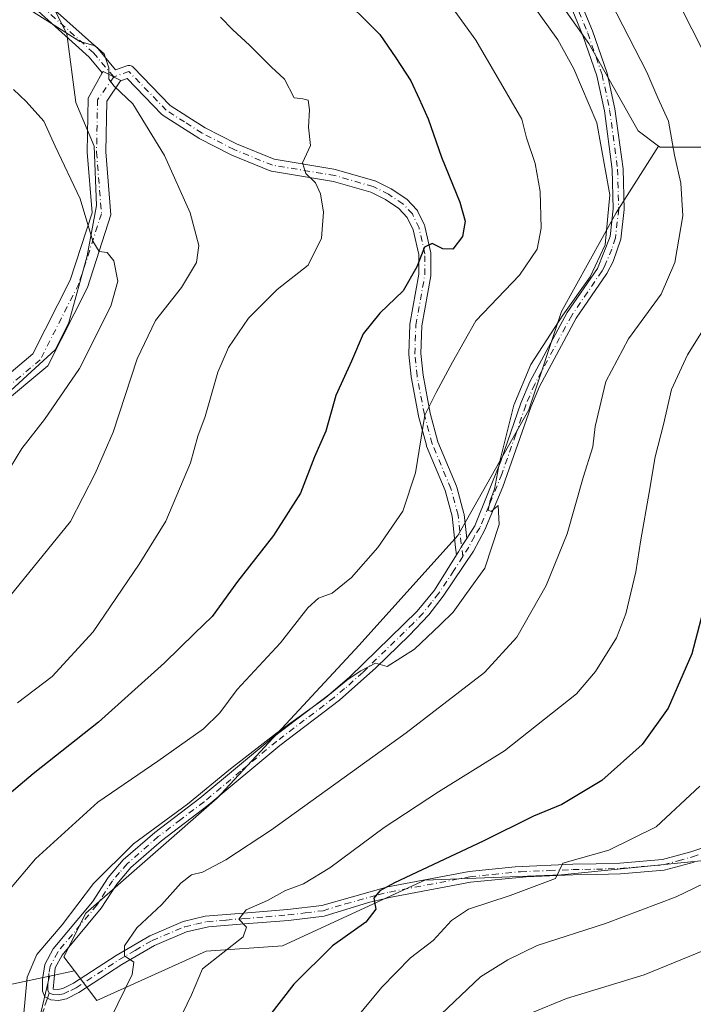
# Model space of a CAD drawing. Units: metres. Extents: x 589748 to 593197, y 4777605 to 4779964.
# Drawn here: x 592913 to 593057, y 4778888 to 4779099 of the extents above; entities that cross this region are included whole.
import ezdxf

# ---------------------------------------------------------------- set-up
doc = ezdxf.new("R2010")
doc.units = ezdxf.units.M
doc.header["$MEASUREMENT"] = 0
doc.linetypes.add('DGN Style 3', pattern=[2.307223458686699, 1.648016756204785, -0.6592067024819142])
doc.linetypes.add('DGN Style 4', pattern=[2.6384748266838614, 1.318413404963828, -0.6592067024819142, 0.001648016756204785, -0.6592067024819142])
for name, color, linetype, lineweight in [('Arbolado forestal CxS', 92, 'Continuous', 0), ('Camino Cxs', 7, 'Continuous', 0), ('Camino eje', 30, 'DGN Style 4', 13), ('Curva de nivel maestra', 30, 'Continuous', 30), ('Curva de nivel normal', 30, 'Continuous', 0), ('Senda', 7, 'DGN Style 3', 0), ('Senda no paivmentada conexión', 7, 'DGN Style 3', 0)]:
    doc.layers.add(name, color=color, linetype=linetype, lineweight=lineweight)

msp = doc.modelspace()

# ---------------------------------------------------------------- linework, layer by layer
at = {"layer": 'Arbolado forestal CxS', "color": 92, "linetype": 'Continuous', "lineweight": 0, "extrusion": (0.2933636591977753, 0.06222699183841576, 0.9539735661688081), "elevation": 471665.0067026113, "flags": 128}
msp.add_lwpolyline([(4551852.468615713, -1499189.628157189), (4551852.468615713, -1499183.90040381)], dxfattribs=at)
msp.add_lwpolyline([(4551852.468615713, -1499189.628157189), (4551852.468615713, -1499183.90040381)], dxfattribs=at)
at = {"layer": 'Arbolado forestal CxS', "color": 92, "linetype": 'Continuous', "lineweight": 0}
for points in [[(592903.5647999998, 4779168.409700001, 381.1352000000043), (592900.9822000006, 4779158.5097, 382.4033999999957), (592900.2755000005, 4779155.800899999, 382.6949000000022), (592903.2839000003, 4779137.9496, 381.7553000000044), (592904.7587000001, 4779125.659700001, 381.7023000000045), (592909.1831, 4779114.844500001, 382.0043000000005), (592915.0823999997, 4779106.978900001, 382.5915999999997), (592919.9983000001, 4779102.062899999, 383.6745999999985), (592922.9479, 4779096.163699999, 385.098800000007), (592924.9143000003, 4779081.4158, 387.5709999999963), (592928.8470000001, 4779072.075400001, 387.9510000000009), (592929.3387000002, 4779059.2939, 389.8859999999986), (592927.3722999999, 4779048.478700001, 391.1867000000057), (592923.4395000003, 4779034.222300001, 392.5580999999947), (592920.4899000004, 4779028.323200001, 393.043399999995), (592891.9771999996, 4779002.268400001, 397.0742999999929), (592873.2964000005, 4778992.928099999, 399.5553000000073), (592861.9896999998, 4778985.554099999, 400.5852000000014), (592844.4241000004, 4778975.9022, 403.4379999999946), (592839.0279000001, 4778966.1887, 402.6931000000041), (592822.6003000002, 4778936.8531, 404.5541999999987), (592817.4789000005, 4778920.4641, 406.347299999994)], [(592903.5647999998, 4779168.409700001, 381.1352000000043), (592900.9822000006, 4779158.5097, 382.4033999999957), (592900.2755000005, 4779155.800899999, 382.6949000000022), (592903.2839000003, 4779137.9496, 381.7553000000044), (592904.7587000001, 4779125.659700001, 381.7023000000045), (592909.1831, 4779114.844500001, 382.0043000000005), (592915.0823999997, 4779106.978900001, 382.5915999999997), (592919.9983000001, 4779102.062899999, 383.6745999999985), (592922.9479, 4779096.163699999, 385.098800000007), (592924.9143000003, 4779081.4158, 387.5709999999963), (592928.8470000001, 4779072.075400001, 387.9510000000009), (592929.3387000002, 4779059.2939, 389.8859999999986), (592927.3722999999, 4779048.478700001, 391.1867000000057), (592923.4395000003, 4779034.222300001, 392.5580999999947), (592920.4899000004, 4779028.323200001, 393.043399999995), (592891.9771999996, 4779002.268400001, 397.0742999999929), (592873.2964000005, 4778992.928099999, 399.5553000000073), (592861.9896999998, 4778985.554099999, 400.5852000000014), (592844.4241000004, 4778975.9022, 403.4379999999946), (592839.0279000001, 4778966.1887, 402.6931000000041), (592822.6003000002, 4778936.8531, 404.5541999999987), (592817.4789000005, 4778920.4641, 406.347299999994)], [(592903.5647999998, 4779168.409700001, 381.1352000000043), (592903.5647999998, 4779166.845100001, 381.0736999999936), (592909.4319000002, 4779156.284299999, 378.5065999999933), (592927.0329, 4779143.376700001, 369.5188999999955), (592946.9808999998, 4779142.203299999, 362.6826000000001), (592970.4489000002, 4779142.203500001, 358.8852999999945), (592998.6107000001, 4779133.989700001, 358.6261999999988), (593020.9055000005, 4779114.0417, 363.1876000000047), (593034.9863, 4779094.093499999, 363.4907999999996), (593045.5471000001, 4779075.318700001, 362.5617000000057), (593049.9225000005, 4779072.0371, 361.7998999999982)], [(593152.4051000001, 4779128.4189, 318.4869000000036), (593152.8103999998, 4779098.863600001, 326.7464999999939), (593141.7664000001, 4779095.267700001, 329.4495000000024), (593104.2172999998, 4779085.879899999, 340.0858000000007), (593064.3217000002, 4779071.7985, 356.2353000000003), (593050.2407999998, 4779071.7985, 361.7112000000052), (593049.9225000005, 4779072.0371, 361.7998999999982), (593045.5471000001, 4779075.318700001, 362.5617000000057), (593034.9863, 4779094.093499999, 363.4907999999996), (593020.9055000005, 4779114.0417, 363.1876000000047)], [(593020.9055000005, 4779114.0417, 363.1876000000047), (593034.9863, 4779094.093499999, 363.4907999999996), (593045.5471000001, 4779075.318700001, 362.5617000000057), (593049.9225000005, 4779072.0371, 361.7998999999982), (593040.8535000002, 4779057.717300001, 365.4213000000018), (593029.1195, 4779036.595699999, 366.8987999999954), (593022.0791999997, 4779015.473900001, 364.9184999999998), (593006.8249000004, 4778988.485099999, 366.4326000000001), (592985.7038000004, 4778965.0163, 368.0865000000049), (592955.1951000001, 4778932.160300001, 366.0411000000022), (592927.0334999999, 4778907.518100001, 365.4051999999938), (592922.3399, 4778898.130700001, 363.7412999999942), (592924.5947000004, 4778895.124299999, 362.9137000000046), (592919.2494999999, 4778893.990499999, 364.6313999999985), (592900.0450999998, 4778889.9167, 370.6184999999969)], [(592919.9983000001, 4779102.062899999, 383.6745999999985), (592922.9479, 4779096.163699999, 385.098800000007), (592924.9143000003, 4779081.4158, 387.5709999999963), (592928.8470000001, 4779072.075400001, 387.9510000000009), (592929.3387000002, 4779059.2939, 389.8859999999986), (592927.3722999999, 4779048.478700001, 391.1867000000057), (592923.4395000003, 4779034.222300001, 392.5580999999947), (592920.4899000004, 4779028.323200001, 393.043399999995), (592891.9771999996, 4779002.268400001, 397.0742999999929), (592873.2964000005, 4778992.928099999, 399.5553000000073), (592861.9896999998, 4778985.554099999, 400.5852000000014), (592844.4241000004, 4778975.9022, 403.4379999999946), (592839.0279000001, 4778966.1887, 402.6931000000041), (592822.6003000002, 4778936.8531, 404.5541999999987), (592817.4789000005, 4778920.4641, 406.347299999994), (592798.9787, 4778919.538899999, 412.7165999999997), (592774.6448999997, 4778930.1851, 418.3662999999942), (592738.1441000003, 4778954.519099999, 406.9732999999979)], [(592891.9771999996, 4779002.268400001, 397.0742999999929), (592920.4899000004, 4779028.323200001, 393.043399999995), (592923.4395000003, 4779034.222300001, 392.5580999999947), (592927.3722999999, 4779048.478700001, 391.1867000000057), (592929.3387000002, 4779059.2939, 389.8859999999986), (592928.8470000001, 4779072.075400001, 387.9510000000009), (592924.9143000003, 4779081.4158, 387.5709999999963), (592922.9479, 4779096.163699999, 385.098800000007), (592919.9983000001, 4779102.062899999, 383.6745999999985)], [(593049.9225000005, 4779072.0371, 361.7998999999982), (593050.2407999998, 4779071.7985, 361.7112000000052), (593064.3217000002, 4779071.7985, 356.2353000000003), (593104.2172999998, 4779085.879899999, 340.0858000000007), (593141.7664000001, 4779095.267700001, 329.4495000000024), (593152.8103999998, 4779098.863600001, 326.7464999999939)], [(593076.0560999997, 4778920.426700001, 338.8090999999986), (593029.1196999997, 4778915.7327, 345.6309000000037), (592999.7846999997, 4778914.5591, 350.3178999999946), (592969.2761000004, 4778900.4779, 353.0785000000033), (592952.8482999997, 4778899.304300001, 356.2969000000012), (592929.3803000003, 4778888.7433, 362.1376000000019), (592924.5947000004, 4778895.124299999, 362.9137000000046), (592922.3399, 4778898.130700001, 363.7412999999942), (592927.0334999999, 4778907.518100001, 365.4051999999938), (592955.1951000001, 4778932.160300001, 366.0411000000022), (592985.7038000004, 4778965.0163, 368.0865000000049), (593006.8249000004, 4778988.485099999, 366.4326000000001), (593022.0791999997, 4779015.473900001, 364.9184999999998), (593029.1195, 4779036.595699999, 366.8987999999954), (593040.8535000002, 4779057.717300001, 365.4213000000018), (593049.9225000005, 4779072.0371, 361.7998999999982), (593050.2407999998, 4779071.7985, 361.7112000000052), (593064.3217000002, 4779071.7985, 356.2353000000003)], [(593049.9225000005, 4779072.0371, 361.7998999999982), (593040.8535000002, 4779057.717300001, 365.4213000000018), (593029.1195, 4779036.595699999, 366.8987999999954), (593022.0791999997, 4779015.473900001, 364.9184999999998), (593006.8249000004, 4778988.485099999, 366.4326000000001), (592985.7038000004, 4778965.0163, 368.0865000000049), (592955.1951000001, 4778932.160300001, 366.0411000000022), (592927.0334999999, 4778907.518100001, 365.4051999999938), (592922.3399, 4778898.130700001, 363.7412999999942), (592924.5947000004, 4778895.124299999, 362.9137000000046)], [(592914.5647, 4778873.912900001, 365.4780000000028), (592919.2494999999, 4778893.990499999, 364.6313999999985), (592924.5947000004, 4778895.124299999, 362.9137000000046), (592929.3803000003, 4778888.7433, 362.1376000000019), (592952.8482999997, 4778899.304300001, 356.2969000000012), (592969.2761000004, 4778900.4779, 353.0785000000033), (592999.7846999997, 4778914.5591, 350.3178999999946), (593029.1196999997, 4778915.7327, 345.6309000000037), (593076.0560999997, 4778920.426700001, 338.8090999999986), (593098.3507000003, 4778941.5485, 333.9729999999981), (593108.9112999998, 4778961.496900001, 330.8064000000013), (593128.8591, 4778977.924900001, 323.6564000000071), (593137.8311000001, 4778982.909499999, 322.7859000000026), (593138.5717000002, 4778978.836100001, 322.2963000000018), (593124.2739000004, 4778940.3411, 324.4737000000023), (593115.4753000002, 4778917.243899999, 325.7249000000011), (593101.1776999999, 4778894.147299999, 325.272299999997), (593070.3825000003, 4778869.950300001, 324.4918000000035)], [(592924.5947000004, 4778895.124299999, 362.9137000000046), (592929.3803000003, 4778888.7433, 362.1376000000019), (592952.8482999997, 4778899.304300001, 356.2969000000012), (592969.2761000004, 4778900.4779, 353.0785000000033), (592999.7846999997, 4778914.5591, 350.3178999999946), (593029.1196999997, 4778915.7327, 345.6309000000037), (593076.0560999997, 4778920.426700001, 338.8090999999986), (593098.3507000003, 4778941.5485, 333.9729999999981), (593108.9112999998, 4778961.496900001, 330.8064000000013), (593128.8591, 4778977.924900001, 323.6564000000071), (593137.8311000001, 4778982.909499999, 322.7859000000026)], [(592924.5947000004, 4778895.124299999, 362.9137000000046), (592929.3803000003, 4778888.7433, 362.1376000000019), (592952.8482999997, 4778899.304300001, 356.2969000000012), (592969.2761000004, 4778900.4779, 353.0785000000033), (592999.7846999997, 4778914.5591, 350.3178999999946), (593029.1196999997, 4778915.7327, 345.6309000000037), (593076.0560999997, 4778920.426700001, 338.8090999999986), (593098.3507000003, 4778941.5485, 333.9729999999981), (593108.9112999998, 4778961.496900001, 330.8064000000013), (593128.8591, 4778977.924900001, 323.6564000000071), (593137.8311000001, 4778982.909499999, 322.7859000000026)], [(592824.8334999997, 4778879.9959, 408.6530999999959), (592826.3542999999, 4778905.851100001, 403.4793000000063), (592826.9830999998, 4778915.2829, 402.936400000006), (592842.5482999999, 4778911.037900001, 395.4625999999989), (592869.5365000004, 4778907.517700001, 380.8451999999961), (592900.0450999998, 4778889.9167, 370.6184999999969), (592919.2494999999, 4778893.990499999, 364.6313999999985), (592914.5647, 4778873.912900001, 365.4780000000028)], [(592826.9830999998, 4778915.2829, 402.936400000006), (592842.5482999999, 4778911.037900001, 395.4625999999989), (592869.5365000004, 4778907.517700001, 380.8451999999961), (592900.0450999998, 4778889.9167, 370.6184999999969), (592919.2494999999, 4778893.990499999, 364.6313999999985)], [(592919.2494999999, 4778893.990499999, 364.6313999999985), (592914.5647, 4778873.912900001, 365.4780000000028), (592913.0438999999, 4778857.1831, 365.1938999999985), (592905.4397, 4778799.3891, 367.1915000000009), (592903.9188999999, 4778759.845899999, 368.0179000000062), (592881.1058999998, 4778726.3861, 372.4689999999973), (592881.1058999998, 4778697.4893, 365.9603999999963), (592875.0226999996, 4778638.1743, 367.1800999999978), (592885.6688999999, 4778569.734300001, 364.7445000000007), (592893.2732999995, 4778511.940500001, 367.0703000000067), (592900.8778999997, 4778449.583699999, 372.0353000000032), (592926.7326999997, 4778390.269099999, 369.6054000000004), (592958.6710999999, 4778347.6845, 369.4833000000072), (592990.6095000004, 4778312.704100001, 369.588699999993), (593013.1841000002, 4778293.2075, 366.9660000000004)], [(592919.2494999999, 4778893.990499999, 364.6313999999985), (592914.5647, 4778873.912900001, 365.4780000000028), (592913.0438999999, 4778857.1831, 365.1938999999985), (592905.4397, 4778799.3891, 367.1915000000009), (592903.9188999999, 4778759.845899999, 368.0179000000062), (592881.1058999998, 4778726.3861, 372.4689999999973), (592881.1058999998, 4778697.4893, 365.9603999999963), (592875.0226999996, 4778638.1743, 367.1800999999978), (592885.6688999999, 4778569.734300001, 364.7445000000007), (592893.2732999995, 4778511.940500001, 367.0703000000067), (592900.8778999997, 4778449.583699999, 372.0353000000032), (592926.7326999997, 4778390.269099999, 369.6054000000004), (592958.6710999999, 4778347.6845, 369.4833000000072), (592990.6095000004, 4778312.704100001, 369.588699999993), (593013.1841000002, 4778293.2075, 366.9660000000004)]]:
    msp.add_polyline3d(points, dxfattribs=at)
at = {"layer": 'Camino Cxs', "color": 7, "linetype": 'Continuous', "lineweight": 0, "extrusion": (-0.846653710876456, 0.5321442326993612, 9.728275569806304e-05), "elevation": 2041037.79196082, "flags": 128}
msp.add_lwpolyline([(-4361709.898358436, 169.9694199185499), (-4361710.668088941, 169.9195199179088), (-4361711.964724912, 169.9086199182701), (-4361714.049429532, 170.3512199203593)], dxfattribs=at)
msp.add_lwpolyline([(-4361709.898358436, 169.9694199185499), (-4361710.668088941, 169.9195199179088), (-4361711.964724912, 169.9086199182701), (-4361714.049429532, 170.3512199203593)], dxfattribs=at)
at = {"layer": 'Camino Cxs', "color": 7, "linetype": 'Continuous', "lineweight": 0}
for points in [[(593031.4200999998, 4779107.300100001, 364.7774000000064), (593035.7801000001, 4779096.780099999, 365.3610999999946), (593038.9101, 4779087.7301, 365.6922999999952), (593040.5701000001, 4779080.030099999, 366.0917999999947), (593042.3000999996, 4779067.200099999, 366.1877999999998), (593042.5301000001, 4779058.4901, 366.4867999999988), (593041.8101000005, 4779052.0601, 367.6523000000016), (593040.2001, 4779047.3101, 367.1487999999954), (593038.8400999998, 4779044.720100001, 366.7155000000057), (593032.2701000003, 4779035.130100001, 367.180600000007), (593024.4001000002, 4779020.470100001, 368.3457000000053), (593022.5100999996, 4779016.040100001, 368.0872999999993), (593016.5201000003, 4778998.960100001, 370.3389000000025), (593012.6501000002, 4778989.7301, 369.5837999999931), (593010.2200999996, 4778985.140100001, 368.9373999999953), (593003.7100999998, 4778975.470100001, 368.4499999999971), (593000.6401000004, 4778971.520099999, 368.4383999999991), (592996.4101, 4778967.0801, 368.7749999999942), (592989.2500999998, 4778960.120100001, 368.3717999999935), (592981.4700999996, 4778953.170100001, 368.1775000000052), (592968.6601, 4778943.440099999, 368.8800999999949), (592953.3201000001, 4778930.630100001, 368.6438000000053), (592943.3201000001, 4778923.0101, 366.8255999999965), (592936.7100999998, 4778917.280099999, 366.6953999999969), (592933.6700999998, 4778913.7401, 367.0472000000009), (592930.3701, 4778908.540100001, 366.5322000000015), (592921.9801000003, 4778898.5001, 365.0700999999972), (592920.5100999996, 4778895.7601, 365.4138999999996), (592920.0601000005, 4778891.200099999, 364.7363999999943), (592921.0301000001, 4778891.110099999, 364.1894999999931), (592922.1201, 4778891.340100001, 363.5071999999927), (592924.3901000004, 4778892.460100001, 363.2997999999934), (592933.5301000001, 4778898.440099999, 363.686400000006), (592940.7500999998, 4778902.6601, 362.7826000000059), (592947.9401000004, 4778905.670100001, 361.6785999999993), (592952.6801000005, 4778906.8201, 359.7866000000067), (592960.9101, 4778907.4801, 358.3252999999968), (592970.3101000005, 4778908.2501, 356.2537000000011), (592977.7100999998, 4778909.1601, 354.9014000000025), (592991.8701, 4778913.130100001, 352.6540999999997), (593009.2801000001, 4778916.440099999, 350.1641999999993), (593019.1501000002, 4778917.460100001, 348.7177999999985), (593031.5301000001, 4778917.9901, 346.8294000000024), (593036.5500999996, 4778918.0801, 346.3475000000035), (593041.6401000004, 4778918.2401, 345.6267999999982), (593050.7401000002, 4778919.0101, 344.5880999999936), (593056.8501000004, 4778920.6801, 343.8078999999998), (593061.2701000003, 4778922.1801, 343.0243999999948)], [(593031.4200999998, 4779107.300100001, 364.7774000000064), (593035.7801000001, 4779096.780099999, 365.3610999999946), (593038.9101, 4779087.7301, 365.6922999999952), (593040.5701000001, 4779080.030099999, 366.0917999999947), (593042.3000999996, 4779067.200099999, 366.1877999999998), (593042.5301000001, 4779058.4901, 366.4867999999988), (593041.8101000005, 4779052.0601, 367.6523000000016), (593040.2001, 4779047.3101, 367.1487999999954), (593038.8400999998, 4779044.720100001, 366.7155000000057), (593032.2701000003, 4779035.130100001, 367.180600000007), (593024.4001000002, 4779020.470100001, 368.3457000000053), (593022.5100999996, 4779016.040100001, 368.0872999999993), (593016.5201000003, 4778998.960100001, 370.3389000000025), (593012.6501000002, 4778989.7301, 369.5837999999931), (593010.2200999996, 4778985.140100001, 368.9373999999953), (593003.7100999998, 4778975.470100001, 368.4499999999971), (593000.6401000004, 4778971.520099999, 368.4383999999991), (592996.4101, 4778967.0801, 368.7749999999942), (592989.2500999998, 4778960.120100001, 368.3717999999935), (592981.4700999996, 4778953.170100001, 368.1775000000052), (592968.6601, 4778943.440099999, 368.8800999999949), (592953.3201000001, 4778930.630100001, 368.6438000000053), (592943.3201000001, 4778923.0101, 366.8255999999965), (592936.7100999998, 4778917.280099999, 366.6953999999969), (592933.6700999998, 4778913.7401, 367.0472000000009), (592930.3701, 4778908.540100001, 366.5322000000015), (592921.9801000003, 4778898.5001, 365.0700999999972), (592920.5100999996, 4778895.7601, 365.4138999999996), (592920.0601000005, 4778891.200099999, 364.7363999999943), (592921.0301000001, 4778891.110099999, 364.1894999999931), (592922.1201, 4778891.340100001, 363.5071999999927), (592924.3901000004, 4778892.460100001, 363.2997999999934), (592933.5301000001, 4778898.440099999, 363.686400000006), (592940.7500999998, 4778902.6601, 362.7826000000059), (592947.9401000004, 4778905.670100001, 361.6785999999993), (592952.6801000005, 4778906.8201, 359.7866000000067), (592960.9101, 4778907.4801, 358.3252999999968), (592970.3101000005, 4778908.2501, 356.2537000000011), (592977.7100999998, 4778909.1601, 354.9014000000025), (592991.8701, 4778913.130100001, 352.6540999999997), (593009.2801000001, 4778916.440099999, 350.1641999999993), (593019.1501000002, 4778917.460100001, 348.7177999999985), (593031.5301000001, 4778917.9901, 346.8294000000024), (593036.5500999996, 4778918.0801, 346.3475000000035), (593041.6401000004, 4778918.2401, 345.6267999999982), (593050.7401000002, 4778919.0101, 344.5880999999936), (593056.8501000004, 4778920.6801, 343.8078999999998), (593061.2701000003, 4778922.1801, 343.0243999999948)], [(592916.4175000006, 4779104.865499999, 387.9771999999939), (592929.5695000002, 4779093.036699999, 387.7829000000056), (592929.6967000002, 4779092.904899999, 387.7636000000057), (592933.4506999999, 4779088.4147, 386.3181999999942), (592935.8576999997, 4779089.2841, 387.3632999999973), (592936.0734999999, 4779089.341700001, 387.443299999999), (592936.2993000001, 4779089.361500001, 387.5133999999962), (592936.5251000002, 4779089.341700001, 387.5712000000058), (592936.7439000001, 4779089.283100001, 387.6157999999996), (592936.9493000006, 4779089.1873, 387.6465999999928), (592937.1349, 4779089.0573, 387.663400000005), (592937.2355000004, 4779088.9637, 387.6668000000063), (592945.1397000002, 4779080.762700001, 387.3552999999956), (592948.9493000006, 4779078.326099999, 387.5409999999974), (592952.6375000002, 4779075.9791, 387.1828999999998), (592959.3843, 4779072.5123, 385.2685000000056), (592967.4467000002, 4779069.218900001, 384.4054000000033), (592980.7191000005, 4779067.021500001, 382.2390000000014), (592980.8627000004, 4779066.988500001, 382.2195000000065), (592989.0226999996, 4779064.6185, 380.6404999999941), (592989.1047, 4779064.591700001, 380.6183000000019), (592989.2373000003, 4779064.5349, 380.579700000002), (592992.5673000002, 4779062.8849, 379.5369999999967), (592992.6401000004, 4779062.845899999, 379.5293999999994), (592992.7096999995, 4779062.8029, 379.5212999999931), (592995.7796999998, 4779060.762900001, 379.290599999993), (592995.8958999999, 4779060.675899999, 379.2649999999995), (592996.0115, 4779060.566299999, 379.2339999999967), (592998.0513000004, 4779058.376300001, 378.4712), (592998.1741000004, 4779058.2227, 378.4355000000069), (592998.2723000003, 4779058.0527, 378.3944000000047), (592999.7023, 4779055.072699999, 377.899900000004), (592999.7521000003, 4779054.954700001, 377.8769000000029), (592999.7991000004, 4779054.793299999, 377.8454999999958), (593001.0488999998, 4779049.193299999, 376.7866999999969), (593001.0603, 4779049.1359, 376.7762999999977), (593001.0800999999, 4779048.913100001, 376.7406000000047), (593001.0900999998, 4779044.481699999, 376.3733000000066), (593001.0701000001, 4779044.2531, 376.3659000000043), (592999.1561000004, 4779033.5219, 375.0534000000043), (592998.9424999999, 4779027.531500001, 374.7378999999929), (592999.3981, 4779022.9461, 374.2097000000067), (593000.9583000002, 4779014.739900001, 373.0261000000028), (593002.5935000004, 4779008.629699999, 371.655700000003), (593006.5705000004, 4778999.069499999, 370.0691999999981), (593006.5916999998, 4778999.014699999, 370.0534000000043), (593006.6250999998, 4778998.9091, 370.0255000000034), (593008.1651, 4778993.208900001, 368.9927000000025), (593008.1902999999, 4778993.095699999, 368.9781999999978), (593008.2018999998, 4778993.015500001, 368.9670999999944), (593008.7805000005, 4778987.884099999, 368.9089999999997), (593007.6710999999, 4778986.119100001, 368.4664000000048), (593006.9811000006, 4778985.021299999, 368.4772999999986), (593006.5714999996, 4778984.3696, 368.5271999999969), (593006.3793000003, 4778985.9735, 368.8828999999969), (593005.6293000003, 4778992.6261, 369.7915000000066), (593004.1372999996, 4778998.1491, 370.8764999999985), (593000.1599000003, 4779007.710899999, 372.6677999999956), (593000.1385000005, 4779007.765500001, 372.6827000000048), (593000.1042999999, 4779007.874100001, 372.707899999994), (592998.4342999998, 4779014.1141, 373.5810999999958), (592998.4130999995, 4779014.2073, 373.5831000000035), (592996.8315000003, 4779022.525900001, 374.2832999999956), (592996.8164999997, 4779022.6315, 374.3019000000059), (592996.3465, 4779027.361500001, 374.9943000000058), (592996.3400999998, 4779027.4901, 375.0099999999948), (592996.3409000002, 4779027.536499999, 375.0124999999971), (592996.5608999999, 4779033.706300001, 375.3252999999968), (592996.5800999999, 4779033.8869, 375.3460999999952), (592998.4899000004, 4779044.593699999, 377.0161999999983), (592998.4804999996, 4779048.7653, 377.2399000000005), (592997.2938999999, 4779054.081700001, 377.9575999999943), (592996.0138999998, 4779056.749100001, 378.6591999999946), (592994.2131000003, 4779058.6821, 379.3650000000052), (592991.3391000004, 4779060.5919, 379.914300000004), (592988.1864999998, 4779062.153899999, 380.4603000000061), (592980.2117, 4779064.470100001, 382.4885000000068), (592966.8712999999, 4779066.6787, 384.6091000000015), (592966.6457000002, 4779066.738500001, 384.7019), (592966.5988999996, 4779066.7567, 384.7216000000044), (592958.3488999996, 4779070.126700001, 386.1723999999958), (592958.2462999999, 4779070.173900001, 386.1711000000068), (592951.3958999999, 4779073.6939, 387.8666999999987), (592951.3400999998, 4779073.724300001, 387.8794000000053), (592951.2921000002, 4779073.7533, 387.8898999999947), (592947.5509000003, 4779076.134099999, 388.4735999999975), (592943.6096999999, 4779078.654899999, 387.9961000000039), (592943.4744999995, 4779078.7543, 387.983699999997), (592943.3740999997, 4779078.847899999, 387.9710999999952), (592935.9483000003, 4779086.5525, 386.9619999999995), (592934.5037000002, 4779086.0307, 386.5353999999934), (592934.5531000001, 4779086.103700001, 386.5414000000019), (592930.7430999996, 4779088.0615, 386.5703000000067), (592930.5891000004, 4779087.7839, 386.5635000000038), (592927.7620999999, 4779091.165300001, 387.6414999999979), (592914.6107000001, 4779102.9935, 388.8889999999956)], [(592916.4175000006, 4779104.865499999, 387.9771999999939), (592929.5695000002, 4779093.036699999, 387.7829000000056), (592929.6967000002, 4779092.904899999, 387.7636000000057), (592933.4506999999, 4779088.4147, 386.3181999999942), (592935.8576999997, 4779089.2841, 387.3632999999973), (592936.0734999999, 4779089.341700001, 387.443299999999), (592936.2993000001, 4779089.361500001, 387.5133999999962), (592936.5251000002, 4779089.341700001, 387.5712000000058), (592936.7439000001, 4779089.283100001, 387.6157999999996), (592936.9493000006, 4779089.1873, 387.6465999999928), (592937.1349, 4779089.0573, 387.663400000005), (592937.2355000004, 4779088.9637, 387.6668000000063), (592945.1397000002, 4779080.762700001, 387.3552999999956), (592948.9493000006, 4779078.326099999, 387.5409999999974), (592952.6375000002, 4779075.9791, 387.1828999999998), (592959.3843, 4779072.5123, 385.2685000000056), (592967.4467000002, 4779069.218900001, 384.4054000000033), (592980.7191000005, 4779067.021500001, 382.2390000000014), (592980.8627000004, 4779066.988500001, 382.2195000000065), (592989.0226999996, 4779064.6185, 380.6404999999941), (592989.1047, 4779064.591700001, 380.6183000000019), (592989.2373000003, 4779064.5349, 380.579700000002), (592992.5673000002, 4779062.8849, 379.5369999999967), (592992.6401000004, 4779062.845899999, 379.5293999999994), (592992.7096999995, 4779062.8029, 379.5212999999931), (592995.7796999998, 4779060.762900001, 379.290599999993), (592995.8958999999, 4779060.675899999, 379.2649999999995), (592996.0115, 4779060.566299999, 379.2339999999967), (592998.0513000004, 4779058.376300001, 378.4712), (592998.1741000004, 4779058.2227, 378.4355000000069), (592998.2723000003, 4779058.0527, 378.3944000000047), (592999.7023, 4779055.072699999, 377.899900000004), (592999.7521000003, 4779054.954700001, 377.8769000000029), (592999.7991000004, 4779054.793299999, 377.8454999999958), (593001.0488999998, 4779049.193299999, 376.7866999999969), (593001.0603, 4779049.1359, 376.7762999999977), (593001.0800999999, 4779048.913100001, 376.7406000000047), (593001.0900999998, 4779044.481699999, 376.3733000000066), (593001.0701000001, 4779044.2531, 376.3659000000043), (592999.1561000004, 4779033.5219, 375.0534000000043), (592998.9424999999, 4779027.531500001, 374.7378999999929), (592999.3981, 4779022.9461, 374.2097000000067), (593000.9583000002, 4779014.739900001, 373.0261000000028), (593002.5935000004, 4779008.629699999, 371.655700000003), (593006.5705000004, 4778999.069499999, 370.0691999999981), (593006.5916999998, 4778999.014699999, 370.0534000000043), (593006.6250999998, 4778998.9091, 370.0255000000034), (593008.1651, 4778993.208900001, 368.9927000000025), (593008.1902999999, 4778993.095699999, 368.9781999999978), (593008.2018999998, 4778993.015500001, 368.9670999999944), (593008.7805000005, 4778987.884099999, 368.9089999999997)], [(593057.5301000001, 4778918.460100001, 343.4321999999956), (593051.1501000002, 4778916.7301, 344.1015000000043), (593041.7801000001, 4778915.9301, 345.3052000000025), (593036.6101000002, 4778915.7601, 346.2649999999995), (593031.5900999998, 4778915.6801, 346.8292999999976), (593021.5201000003, 4778915.280099999, 348.5043000000005), (593009.6001000004, 4778914.1501, 350.2845999999991), (592992.5900999998, 4778910.920100001, 352.4412000000011), (592987.6601, 4778909.7501, 353.364499999996), (592978.1901000004, 4778906.880100001, 354.5430000000051), (592970.5500999996, 4778905.950099999, 355.9792000000016), (592961.1001000004, 4778905.170100001, 358.1667000000016), (592953.3901000004, 4778904.5601, 359.9505999999965), (592948.6601, 4778903.460100001, 360.575800000006), (592941.7901, 4778900.5801, 362.8693000000058), (592934.7500999998, 4778896.470100001, 363.6463999999978), (592925.5401, 4778890.450099999, 364.5121999999974), (592922.8901000004, 4778889.140100001, 364.1208000000042), (592921.2200999996, 4778888.780099999, 364.4922999999981), (592919.5500999996, 4778888.860099999, 365.0295999999944), (592918.2701000003, 4778889.5101, 365.5409000000073), (592917.7301000003, 4778890.7501, 365.9964999999939), (592917.7701000003, 4778893.270099999, 366.6545000000042), (592918.2901, 4778896.5101, 367.6518000000069), (592920.0601000005, 4778899.8101, 366.9857000000048), (592928.5000999998, 4778909.9101, 368.000199999995), (592931.8101000005, 4778915.130100001, 368.3911999999983), (592935.0701000001, 4778918.9101, 367.9446999999927), (592941.8601000002, 4778924.800100001, 367.3938000000053), (592951.5000999998, 4778932.130100001, 368.6515000000072), (592967.2200999996, 4778945.2501, 368.7470999999932), (592979.1901000004, 4778954.300100001, 369.1236000000063), (592983.6801000005, 4778958.1601, 368.2507999999943), (592998.1700999998, 4778972.2501, 368.7727000000014), (593001.8201000001, 4778976.8101, 368.4763999999996), (593006.5714999996, 4778984.3696, 368.5271999999969), (593006.9811000006, 4778985.021299999, 368.4772999999986), (593007.6710999999, 4778986.119100001, 368.4664000000048), (593008.7805000005, 4778987.884099999, 368.9089999999997), (593010.5000999998, 4778990.620100001, 369.1572000000015), (593016.0800999999, 4779004.450099999, 371.1475999999966), (593020.3501000004, 4779016.870100001, 368.6858000000066), (593022.3101000005, 4779021.470100001, 367.9655999999959), (593030.2901, 4779036.340100001, 367.4765000000043), (593036.7901, 4779045.8301, 367.0184000000008), (593039.5401, 4779052.630100001, 368.2442000000011), (593040.2100999998, 4779058.590100001, 367.5182999999961), (593039.9901000002, 4779067.0101, 367.1723999999958), (593038.2901, 4779079.630100001, 366.9024999999965), (593036.6801000005, 4779087.100099999, 366.5124999999971), (593033.6700999998, 4779095.8101, 366.5108000000037), (593029.9001000002, 4779105.0701, 366.2032999999938)], [(593008.7805000005, 4778987.884099999, 368.9089999999997), (593010.5000999998, 4778990.620100001, 369.1572000000015), (593016.0800999999, 4779004.450099999, 371.1475999999966), (593020.3501000004, 4779016.870100001, 368.6858000000066), (593022.3101000005, 4779021.470100001, 367.9655999999959), (593030.2901, 4779036.340100001, 367.4765000000043), (593036.7901, 4779045.8301, 367.0184000000008), (593039.5401, 4779052.630100001, 368.2442000000011), (593040.2100999998, 4779058.590100001, 367.5182999999961), (593039.9901000002, 4779067.0101, 367.1723999999958), (593038.2901, 4779079.630100001, 366.9024999999965), (593036.6801000005, 4779087.100099999, 366.5124999999971), (593033.6700999998, 4779095.8101, 366.5108000000037), (593029.9001000002, 4779105.0701, 366.2032999999938)], [(592930.5892000003, 4779087.7839, 386.5633999999991), (592927.7620999999, 4779091.165300001, 387.6414999999979), (592914.6107000001, 4779102.9935, 388.8889999999956)], [(592781.0401, 4778880.120100001, 431.069399999993), (592781.8815000001, 4778894.692500001, 426.7201999999961), (592778.8057000004, 4778907.2533, 424.1273999999976), (592775.8239000002, 4778923.014699999, 422.104800000001), (592774.3926999997, 4778933.2709, 418.6533999999957), (592780.3765000004, 4778938.2139, 416.7992999999988), (592789.7456999999, 4778941.783100001, 415.6520000000019), (592804.7154999999, 4778944.5241, 410.6546999999992), (592812.7138999999, 4778948.123299999, 408.5684999999939), (592819.7559000002, 4778953.9583, 408.2614000000031), (592828.1836999999, 4778964.492900001, 407.5500999999931), (592838.7622999996, 4778974.423900001, 405.5562000000064), (592852.5210999995, 4778984.097899999, 403.9116000000067), (592865.9589999998, 4778991.350099999, 402.3077000000048), (592883.8910999997, 4779001.0547, 401.2992999999988), (592893.3894999997, 4779007.0429, 403.7669000000024), (592905.7830999997, 4779019.226299999, 397.7759999999981), (592915.6890000004, 4779027.481100001, 396.354800000001), (592923.6869000001, 4779043.272100001, 393.9992999999959), (592928.3847000003, 4779057.773499999, 393.0436000000045), (592927.3501000004, 4779070.725299999, 391.3439999999973), (592927.5692999996, 4779082.3387, 387.9407999999967), (592930.5892000003, 4779087.7839, 386.5633999999991)], [(592905.7830999997, 4779019.226299999, 397.7759999999981), (592915.6890000004, 4779027.481100001, 396.354800000001), (592923.6869000001, 4779043.272100001, 393.9992999999959), (592928.3847000003, 4779057.773499999, 393.0436000000045), (592927.3501000004, 4779070.725299999, 391.3439999999973), (592927.5692999996, 4779082.3387, 387.9407999999967), (592930.5891000004, 4779087.7839, 386.5635000000038), (592930.7430999996, 4779088.0615, 386.5703000000067), (592934.5531000001, 4779086.103700001, 386.5414000000019), (592934.5037000002, 4779086.0307, 386.5353999999934), (592931.5573000005, 4779081.670299999, 386.8677000000025), (592931.3531, 4779070.847100001, 389.7464999999939), (592932.4353999998, 4779057.2983, 391.5927999999985), (592927.3963000001, 4779041.742900001, 393.3745000000054), (592918.8843, 4779024.937100001, 394.6475000000065), (592908.4700999996, 4779016.258500001, 395.9640000000072)], [(592930.5892000003, 4779087.7839, 386.5633999999991), (592930.7430999996, 4779088.0615, 386.5703000000067), (592934.5531000001, 4779086.103700001, 386.5414000000019), (592934.5038000002, 4779086.0307, 386.5353999999934)], [(592930.5892000003, 4779087.7839, 386.5633999999991), (592930.7430999996, 4779088.0615, 386.5703000000067), (592934.5531000001, 4779086.103700001, 386.5414000000019), (592934.5038000002, 4779086.0307, 386.5353999999934)], [(592934.5038000002, 4779086.0307, 386.5353999999934), (592931.5573000005, 4779081.670299999, 386.8677000000025), (592931.3531, 4779070.847100001, 389.7464999999939), (592932.4353999998, 4779057.2983, 391.5927999999985), (592927.3963000001, 4779041.742900001, 393.3745000000054), (592918.8843, 4779024.937100001, 394.6475000000065), (592908.4700999996, 4779016.258500001, 395.9640000000072), (592895.8869000003, 4779003.888699999, 399.795299999998), (592885.9119999995, 4778997.600099999, 399.6622000000062), (592867.8607000001, 4778987.8311, 400.3671999999933), (592854.6284999996, 4778980.690099999, 402.3662999999942), (592841.2940999996, 4778971.314099999, 403.9015000000072), (592831.1290999996, 4778961.771700001, 405.4492999999929), (592822.6234999998, 4778951.139699999, 406.9199999999983), (592814.8488999996, 4778944.697899999, 407.6739999999991), (592805.9139, 4778940.677100001, 409.6444000000047), (592790.8268999998, 4778937.9147, 415.2309999999998), (592782.4161, 4778934.7105, 416.8127999999998), (592778.6634000001, 4778931.610300001, 417.9400000000023), (592779.7720999997, 4778923.663100001, 420.6334999999963), (592782.7169000005, 4778908.0977, 423.9024000000064), (592785.9301000005, 4778894.670100001, 426.2737000000052), (592785.0800999999, 4778879.720100001, 429.1279000000068)], [(593006.5714999996, 4778984.3696, 368.5271999999969), (593006.3793000003, 4778985.9735, 368.8828999999969), (593005.6293000003, 4778992.6261, 369.7915000000066), (593004.1372999996, 4778998.1491, 370.8764999999985), (593000.1599000003, 4779007.710899999, 372.6677999999956), (593000.1385000005, 4779007.765500001, 372.6827000000048), (593000.1042999999, 4779007.874100001, 372.707899999994), (592998.4342999998, 4779014.1141, 373.5810999999958), (592998.4130999995, 4779014.2073, 373.5831000000035), (592996.8315000003, 4779022.525900001, 374.2832999999956), (592996.8164999997, 4779022.6315, 374.3019000000059), (592996.3465, 4779027.361500001, 374.9943000000058), (592996.3400999998, 4779027.4901, 375.0099999999948), (592996.3409000002, 4779027.536499999, 375.0124999999971), (592996.5608999999, 4779033.706300001, 375.3252999999968), (592996.5800999999, 4779033.8869, 375.3460999999952), (592998.4899000004, 4779044.593699999, 377.0161999999983), (592998.4804999996, 4779048.7653, 377.2399000000005), (592997.2938999999, 4779054.081700001, 377.9575999999943), (592996.0138999998, 4779056.749100001, 378.6591999999946), (592994.2131000003, 4779058.6821, 379.3650000000052), (592991.3391000004, 4779060.5919, 379.914300000004), (592988.1864999998, 4779062.153899999, 380.4603000000061), (592980.2117, 4779064.470100001, 382.4885000000068), (592966.8712999999, 4779066.6787, 384.6091000000015), (592966.6457000002, 4779066.738500001, 384.7019), (592966.5988999996, 4779066.7567, 384.7216000000044), (592958.3488999996, 4779070.126700001, 386.1723999999958), (592958.2462999999, 4779070.173900001, 386.1711000000068), (592951.3958999999, 4779073.6939, 387.8666999999987), (592951.3400999998, 4779073.724300001, 387.8794000000053), (592951.2921000002, 4779073.7533, 387.8898999999947), (592947.5509000003, 4779076.134099999, 388.4735999999975), (592943.6096999999, 4779078.654899999, 387.9961000000039), (592943.4744999995, 4779078.7543, 387.983699999997), (592943.3740999997, 4779078.847899999, 387.9710999999952), (592935.9483000003, 4779086.5525, 386.9619999999995), (592934.5038000002, 4779086.0307, 386.5353999999934)], [(593057.5301000001, 4778918.460100001, 343.4321999999956), (593051.1501000002, 4778916.7301, 344.1015000000043), (593041.7801000001, 4778915.9301, 345.3052000000025), (593036.6101000002, 4778915.7601, 346.2649999999995), (593031.5900999998, 4778915.6801, 346.8292999999976), (593021.5201000003, 4778915.280099999, 348.5043000000005), (593009.6001000004, 4778914.1501, 350.2845999999991), (592992.5900999998, 4778910.920100001, 352.4412000000011), (592987.6601, 4778909.7501, 353.364499999996), (592978.1901000004, 4778906.880100001, 354.5430000000051), (592970.5500999996, 4778905.950099999, 355.9792000000016), (592961.1001000004, 4778905.170100001, 358.1667000000016), (592953.3901000004, 4778904.5601, 359.9505999999965), (592948.6601, 4778903.460100001, 360.575800000006), (592941.7901, 4778900.5801, 362.8693000000058), (592934.7500999998, 4778896.470100001, 363.6463999999978), (592925.5401, 4778890.450099999, 364.5121999999974), (592922.8901000004, 4778889.140100001, 364.1208000000042), (592921.2200999996, 4778888.780099999, 364.4922999999981), (592919.5500999996, 4778888.860099999, 365.0295999999944), (592918.2701000003, 4778889.5101, 365.5409000000073), (592917.7301000003, 4778890.7501, 365.9964999999939), (592917.7701000003, 4778893.270099999, 366.6545000000042), (592918.2901, 4778896.5101, 367.6518000000069), (592920.0601000005, 4778899.8101, 366.9857000000048), (592928.5000999998, 4778909.9101, 368.000199999995), (592931.8101000005, 4778915.130100001, 368.3911999999983), (592935.0701000001, 4778918.9101, 367.9446999999927), (592941.8601000002, 4778924.800100001, 367.3938000000053), (592951.5000999998, 4778932.130100001, 368.6515000000072), (592967.2200999996, 4778945.2501, 368.7470999999932), (592979.1901000004, 4778954.300100001, 369.1236000000063), (592983.6801000005, 4778958.1601, 368.2507999999943), (592998.1700999998, 4778972.2501, 368.7727000000014), (593001.8201000001, 4778976.8101, 368.4763999999996), (593006.5714999996, 4778984.3696, 368.5271999999969)]]:
    msp.add_polyline3d(points, dxfattribs=at)
at = {"layer": 'Camino eje', "color": 30, "linetype": 'DGN Style 4', "lineweight": 13}
for points in [[(592933.0368999997, 4779086.882900001, 385.8894), (592928.7001, 4779092.0701, 387.6116999999941), (592915.4801000003, 4779103.960100001, 388.4063000000024), (592910.5900999998, 4779109.790100001, 386.7372999999934), (592907.3501000004, 4779115.200099999, 386.0035999999964), (592905.0701000001, 4779119.920100001, 386.4746000000014), (592903.4101, 4779124.960100001, 385.9468999999954), (592902.2401000002, 4779130.370100001, 385.0923999999941), (592901.3901000004, 4779137.9801, 384.4278000000049), (592901.3101000005, 4779144.3301, 383.5837999999931), (592901.9501, 4779156.4801, 382.3782000000065), (592904.3501000004, 4779181.9301, 383.2151000000013), (592906.9001000002, 4779202.020099999, 383.8537000000069), (592908.1901000004, 4779210.4001, 383.6545999999944), (592909.7801000001, 4779217.530099999, 384.0359999999928), (592912.0301000001, 4779229.0701, 383.6021999999939), (592912.3400999998, 4779235.0801, 383.3291000000027), (592911.9600999998, 4779244.7501, 382.3285000000033), (592912.0701000001, 4779248.280099999, 381.6861000000063), (592912.8501000004, 4779252.920100001, 380.8929999999964), (592913.9058999997, 4779257.912699999, 380.5486999999994)], [(593032.8400999998, 4779100.925100001, 365.5999000000011), (593034.7251000004, 4779096.295100001, 365.9308000000019), (593037.7950999998, 4779087.415100001, 365.9459000000061), (593039.4301000005, 4779079.8301, 366.4985000000015), (593041.1451000003, 4779067.1051, 366.6828999999998), (593041.3701, 4779058.540100001, 367.0019999999931), (593040.6750999996, 4779052.345100001, 367.9465999999957), (593039.8701, 4779049.970100001, 367.6515999999974), (593038.4951, 4779046.5701, 366.9060999999929), (593037.8151000004, 4779045.2751, 366.7070999999996), (593031.2801000001, 4779035.735099999, 367.3081999999995), (593023.3551000003, 4779020.970100001, 368.0810000000056), (593021.4301000005, 4779016.4551, 368.3600000000006), (593019.2950999998, 4779010.245100001, 369.8291000000027), (593016.3000999996, 4779001.7051, 370.6157999999996), (593013.5100999996, 4778994.790100001, 370.1876000000047), (593011.5751, 4778990.175100001, 369.3356000000058), (593010.4151, 4778988.3301, 369.2391000000061), (593009.2001, 4778986.0351, 368.8107000000018), (593007.9117000002, 4778983.9849, 368.2287999999971)], [(593007.9117000002, 4778983.9849, 368.2287999999971), (593006.9101, 4778992.869899999, 369.1708999999973), (593005.3701, 4778998.5701, 370.4367000000057), (593001.3601000002, 4779008.210100001, 372.1402999999991), (592999.6901000004, 4779014.450099999, 373.2838999999949), (592998.1101000002, 4779022.7601, 374.1211999999941), (592997.6401000004, 4779027.4901, 374.7924000000057), (592997.8601000002, 4779033.6599, 374.9704999999958), (592999.7901, 4779044.4801, 376.6926999999997), (592999.7801000001, 4779048.9101, 376.9968999999983), (592998.5302999998, 4779054.5101, 377.8570000000037), (592997.1001000004, 4779057.4901, 378.3267000000051), (592995.0601000005, 4779059.6801, 379.2507000000041), (592991.9901000002, 4779061.720100001, 379.6404999999941), (592988.6601, 4779063.370100001, 380.4719999999944), (592980.5000999998, 4779065.7401, 382.3417999999947), (592967.0903000003, 4779067.960100001, 384.5586000000039), (592958.8403000003, 4779071.3301, 385.7151000000013), (592951.9901000002, 4779074.850099999, 387.5043000000005), (592948.2500999998, 4779077.2301, 388.0313000000024), (592944.3101000005, 4779079.7501, 387.6970000000001), (592936.2993000001, 4779088.0615, 387.1074999999983), (592933.0368999997, 4779086.882900001, 385.8894)], [(592933.0368999997, 4779086.882900001, 385.8894), (592929.5632999997, 4779082.0045, 387.4038), (592929.3517000005, 4779070.7861, 390.5485000000044), (592930.4099000003, 4779057.535900001, 392.3228999999992), (592925.5417, 4779042.5075, 393.6756000000024), (592917.2867000002, 4779026.209100001, 395.4536999999983), (592907.1265000004, 4779017.742500001, 396.6726000000053), (592894.6382999998, 4779005.465700001, 401.4407000000065), (592884.9014999997, 4778999.327299999, 400.4793000000063), (592866.9099000003, 4778989.590700001, 401.3426999999938), (592853.5749000004, 4778982.394099999, 402.9958000000042), (592840.0280999999, 4778972.868899999, 404.5430000000051), (592829.6564999997, 4778963.132300001, 406.3497000000062), (592821.1897, 4778952.548900001, 407.5139000000054), (592813.7812999999, 4778946.410700001, 407.9244999999937)], [(593007.9117000002, 4778983.9849, 368.2287999999971), (593006.0201000003, 4778980.975099999, 368.4642000000022), (593002.7651000004, 4778976.140100001, 368.2845999999991), (593001.2301000003, 4778974.165100001, 368.5979999999981), (592999.4051000001, 4778971.8851, 368.6290000000009), (592997.2901, 4778969.665100001, 368.898000000001), (592986.4650999998, 4778959.140100001, 368.126099999994), (592982.5751, 4778955.665100001, 368.0234000000055), (592980.3300999999, 4778953.735099999, 368.6414999999979), (592973.9250999996, 4778948.870100001, 369.3708000000042), (592967.9401000004, 4778944.345100001, 368.7137999999977), (592960.2701000003, 4778937.940099999, 368.6772000000055), (592952.4101, 4778931.380100001, 368.5369999999967), (592947.4101, 4778927.5701, 367.0418000000063), (592942.5900999998, 4778923.905099999, 366.8932999999961), (592935.8901000004, 4778918.095100001, 367.3245000000024), (592934.2600999996, 4778916.2051, 367.6828999999998), (592932.7401000002, 4778914.4351, 367.5439000000042), (592929.4351000005, 4778909.225099999, 367.2041999999929), (592921.0201000003, 4778899.155099999, 366.100099999996), (592919.4001000002, 4778896.1351, 366.5139999999956), (592919.1401000004, 4778894.515100001, 366.1113000000041), (592918.9151, 4778892.235099999, 365.4688000000024), (592918.8951000003, 4778890.975099999, 365.3941999999952), (592919.1651, 4778890.3551, 365.2188000000024)], [(592919.1651, 4778890.3551, 365.2188000000024), (592920.0475000005, 4778890.0075, 364.8056999999972), (592921.1250999998, 4778889.9451, 364.3291999999929), (592922.2324999999, 4778890.182499999, 363.7688999999955), (592923.8300999999, 4778890.895099999, 363.8025000000052), (592924.9650999998, 4778891.4551, 363.8717999999935), (592929.5701000001, 4778894.465100001, 364.4964999999939), (592934.1401000004, 4778897.4551, 363.3748000000051), (592937.6601, 4778899.5101, 363.0840999999928), (592941.2701000003, 4778901.620100001, 362.6831999999995), (592948.3000999996, 4778904.565099999, 361.0752999999968), (592950.6700999998, 4778905.140100001, 360.5930999999982), (592953.0351, 4778905.690099999, 359.8622000000032), (592957.1501000002, 4778906.020099999, 359.0105999999942), (592961.0050999997, 4778906.325099999, 358.2541000000056), (592965.7050999999, 4778906.710100001, 357.122000000003), (592970.4301000005, 4778907.100099999, 355.9979000000022), (592974.1300999997, 4778907.5551, 355.1848000000027), (592977.9501, 4778908.020099999, 354.5774999999995), (592982.6851000005, 4778909.4551, 354.0152999999991), (592989.7651000004, 4778911.440099999, 353.0644000000029), (592992.2301000003, 4778912.0251, 352.379700000005), (593009.4401000004, 4778915.295100001, 350.2277999999933), (593014.3750999998, 4778915.8051, 349.3603000000003), (593020.3350999998, 4778916.370100001, 348.5945000000065), (593026.5251000002, 4778916.6351, 347.6211000000039), (593031.5601000005, 4778916.835100001, 346.7198000000063), (593034.0701000001, 4778916.880100001, 346.4125000000058), (593036.5800999999, 4778916.920100001, 346.1928999999946), (593039.1250999998, 4778917.0001, 345.8225999999996), (593041.7100999998, 4778917.085100001, 345.3709999999992), (593046.2600999996, 4778917.470100001, 344.8435999999929), (593050.9451000001, 4778917.870100001, 344.2936999999947), (593054.1350999996, 4778918.735099999, 344.0179999999964), (593057.1901000004, 4778919.5701, 343.6095999999961), (593059.4650999998, 4778920.345100001, 343.2356)]]:
    msp.add_polyline3d(points, dxfattribs=at)
at = {"layer": 'Curva de nivel maestra', "color": 30, "linetype": 'Continuous', "lineweight": 30, "flags": 128}
for points, elevation in [([(592980.7800000003, 4779105.350099999), (592990.1200000001, 4779095.9901), (592993.5899999999, 4779091.0001), (592996.75, 4779086.050100001), (592998.5499999998, 4779082.1801), (593000.5, 4779077.940099999), (593003.3399999999, 4779069.6601), (593007.2699999996, 4779060.030099999), (593008.4000000004, 4779055.960100001), (593007.8600000005, 4779052.670100001), (593005.8200000003, 4779049.9301), (593003.6399999997, 4779050.0001), (593001.3200000003, 4779051.1801), (592999.7199999997, 4779050.380100001), (592998.0700000003, 4779046.130100001), (592995.1600000003, 4779041.020099999), (592990.1600000003, 4779036.1801), (592986.5199999996, 4779031.800100001), (592984.0700000003, 4779025.920100001), (592980.7199999997, 4779018.530099999), (592978.5300000003, 4779010.920100001), (592976.1399999997, 4779005.4101), (592973.1399999997, 4778997.620100001), (592967.2800000003, 4778988.540100001), (592959.5599999996, 4778978.620100001), (592954.1900000004, 4778971.170100001), (592950.4699999997, 4778967.590100001), (592943.9299999997, 4778961.1601), (592929.75, 4778948.450099999), (592915.75, 4778937.4001), (592908.75, 4778931.4801)], 375), ([(593059.7999999998, 4778973.5001), (593057.04, 4778963.1601), (593051.9699999997, 4778951.470100001), (593046.4199999999, 4778943.6801), (593037.7699999996, 4778935.920100001), (593029.1900000004, 4778930.8201), (593023.0999999996, 4778928.3201), (593012.2599999999, 4778922.960100001), (592993.2699999996, 4778913.9801), (592990.1200000001, 4778912.3101), (592988.8099999996, 4778910.7301), (592989.2400000002, 4778908.3201), (592987.1200000001, 4778905.590100001), (592979.9900000002, 4778900.4901), (592971.7000000002, 4778892.2601), (592961.3099999996, 4778878.850099999)], 350)]:
    msp.add_lwpolyline(points, dxfattribs=dict(at, elevation=elevation))
at = {"layer": 'Curva de nivel normal', "color": 30, "linetype": 'Continuous', "lineweight": 0, "flags": 128}
for points, elevation in [([(592907.9400000004, 4778972.17), (592923.7699999996, 4778991.5), (592929.0300000003, 4779001.84), (592932.8899999997, 4779010.65), (592938.0700000003, 4779026.430000001), (592942.0099999999, 4779034.640000001), (592947.5800000001, 4779041.730000001), (592950.7800000003, 4779047.100000001), (592951.3200000003, 4779050.74), (592949.4199999999, 4779057.75), (592943.9400000004, 4779070.02), (592937.1500000004, 4779081.140000001), (592933.1399999997, 4779084.880000001), (592931.9900000002, 4779086.390000001), (592932, 4779088.84), (592931.0199999996, 4779091.850000001), (592929.0899999999, 4779093.600000001), (592925.79, 4779094.52), (592920.2400000002, 4779097.980000001), (592907.8300000001, 4779105.9)], 385), ([(592913.6699999999, 4778885.25), (592914.4400000004, 4778893.789999999), (592916.5199999996, 4778898.619999999), (592922.0099999999, 4778905), (592928.6799999997, 4778913.880000001), (592937.3099999996, 4778922.350000001), (592948.8600000005, 4778930.869999999), (592958.0599999996, 4778938.42), (592967.9400000004, 4778946.109999999), (592978.1799999997, 4778953.5), (592983.3600000005, 4778957.720000001), (592986.0700000003, 4778959.449999999), (592989.2300000006, 4778961.140000001), (592991.6900000004, 4778960.4), (592997.5599999996, 4778964.100000001), (593003.0700000003, 4778969.34), (593005.8499999996, 4778972.07), (593008.6900000004, 4778976.060000001), (593012.6799999997, 4778981.5), (593015.7000000002, 4778990.84), (593015.5199999996, 4778994.980000001), (593013.9800000006, 4778993.66), (593013.3499999996, 4778993.92), (593013.79, 4778996.029999999), (593014.75, 4778998.49), (593015.8200000003, 4779004.17), (593018.8899999997, 4779016.5), (593022.5300000003, 4779025.230000001), (593029.3799999999, 4779035.82), (593035.2199999997, 4779044.039999999), (593038.4600000001, 4779050.859999999), (593039.4600000001, 4779061.59), (593036.6500000004, 4779077.07), (593031.7100000001, 4779088.65), (593028.2999999998, 4779094.83), (593021.3700000001, 4779104.560000001)], 365), ([(593061.2100000001, 4779089), (593052.9400000004, 4779105.480000001)], 355), ([(592906.5, 4778907.680000001), (592916.2699999996, 4778919.16), (592929.6100000005, 4778931.279999999), (592942.5300000003, 4778940.130000001), (592952.2999999998, 4778947.060000001), (592955.8300000001, 4778950.480000001), (592959.5, 4778955.5), (592968.7999999998, 4778965.5), (592974.6699999999, 4778973), (592977, 4778975.08), (592979.9000000004, 4778976.140000001), (592984.0700000003, 4778979.51), (592989.7300000006, 4778985.92), (592995.04, 4778993.74), (592997.7599999999, 4779001.970000001), (592999.79, 4779014.359999999), (593002.2400000002, 4779019.180000001), (593005.7000000002, 4779025.689999999), (593010.7300000006, 4779034.600000001), (593020.0599999996, 4779044.4), (593023.8700000001, 4779049.91), (593024.7400000002, 4779054.42), (593024.54, 4779062.300000001), (593023.4699999997, 4779068.289999999), (593021.6200000001, 4779073.82), (593020.5999999996, 4779077.82), (593010.7400000002, 4779094.810000001), (593004.3399999999, 4779103.640000001)], 370), ([(593039.6500000004, 4779102.949999999), (593047.4000000004, 4779087.939999999), (593049.75, 4779082.42), (593052.0800000001, 4779077.380000001), (593053.3499999996, 4779070.140000001), (593054.7100000001, 4779064.07), (593055.1299999999, 4779057.09), (593053.4199999999, 4779047.09), (593050.4800000006, 4779040.310000001), (593043.4600000001, 4779030.720000001), (593038.5899999999, 4779021.52), (593036.3399999999, 4779011.930000001), (593035.8200000003, 4779007.560000001), (593033.7400000002, 4779000.980000001), (593030.2999999998, 4778988.869999999), (593025.8200000003, 4778977.810000001), (593019.5099999999, 4778966.730000001), (593012.6100000005, 4778959.140000001), (592995.7400000002, 4778946.17), (592966.8600000005, 4778925.359999999), (592957.0999999996, 4778918.930000001), (592952.0800000001, 4778916.279999999), (592949.75, 4778915.74), (592947.4199999999, 4778913.960000001), (592943.3499999996, 4778909.350000001), (592938.0199999996, 4778904.369999999), (592935.3399999999, 4778900.51), (592935.3799999999, 4778898.300000001), (592937.3499999996, 4778897.01), (592937.0199999996, 4778894.300000001), (592932.3799999999, 4778884.850000001)], 360), ([(593115.4600000001, 4779101.42), (593118.1100000005, 4779095.050000001), (593120.2699999996, 4779083.480000001), (593118.2800000003, 4779066.82), (593112.5, 4779046), (593109.1699999999, 4779032.17), (593106.7300000006, 4779020.66), (593102.0999999996, 4779004.880000001), (593099.9400000004, 4778994.5), (593097.4199999999, 4778962.84), (593095.0499999998, 4778948.84), (593092.75, 4778942.84), (593092.8899999997, 4778940.17), (593094.4000000004, 4778937.550000001), (593093.9900000002, 4778933.01), (593092.8200000003, 4778929.890000001), (593088.75, 4778924.180000001), (593077.7800000003, 4778912.180000001), (593070.7199999997, 4778905.850000001), (593061.3600000005, 4778900.189999999), (593046.8399999999, 4778894.289999999), (593030.1799999997, 4778889.16), (593022.4900000002, 4778886.01)], 335), ([(592955.9400000004, 4779099.74), (592958.5700000003, 4779097.01), (592962.1299999999, 4779093.74), (592966.8099999996, 4779089.039999999), (592969.6799999997, 4779086.42), (592971.7400000002, 4779082.439999999), (592973.5899999999, 4779082.230000001), (592974.7300000006, 4779081.880000001), (592975.0599999996, 4779079.82), (592974.79, 4779076.15), (592975.2199999997, 4779072.16), (592973.5700000003, 4779068.49), (592974.2400000002, 4779066.16), (592976.2999999998, 4779064.16), (592977.4000000004, 4779061.83), (592978.0599999996, 4779057.859999999), (592977.6200000001, 4779052.310000001), (592974.7699999996, 4779046.52), (592968.0700000003, 4779041.279999999), (592961.9699999997, 4779035.16), (592957.6500000004, 4779028.869999999), (592955.4000000004, 4779023.560000001), (592952.6600000003, 4779014.01), (592951.1100000005, 4779009.83), (592949.4800000006, 4779004.09), (592944.2199999997, 4778991.609999999), (592938.4600000001, 4778982.34), (592928.5999999996, 4778967.84), (592919.7999999998, 4778958.24), (592912.4199999999, 4778952.58)], 380.0000000000001), ([(592908.3600000005, 4778999.17), (592913.3200000003, 4779007.16), (592918.2000000002, 4779013.380000001), (592925.6900000004, 4779024.369999999), (592932.4400000004, 4779037.74), (592933.9199999999, 4779043.100000001), (592933.0899999999, 4779047.439999999), (592931.6500000004, 4779049.199999999), (592929.9100000003, 4779049.470000001), (592928.5499999998, 4779051.680000001), (592925.8600000005, 4779060.76), (592920.4800000006, 4779072.060000001), (592918.0099999999, 4779077.41), (592914.2599999999, 4779081.66), (592911.5599999996, 4779084.230000001)], 390), ([(592944.2599999999, 4778878.66), (592949.7300000006, 4778889.99), (592952.0800000001, 4778895.550000001), (592960.79, 4778902.430000001), (592961.5, 4778904.51), (592959.9000000004, 4778906.230000001), (592961.4600000001, 4778908.180000001), (592966.04, 4778910.24), (592969.8600000005, 4778912.33), (592973.7400000002, 4778913.76), (592979.4100000003, 4778917.230000001), (592991.0700000003, 4778925.850000001), (593002.7199999997, 4778933.52), (593016.8799999999, 4778942.32), (593032.3200000003, 4778954.560000001), (593036.3799999999, 4778959.33), (593040.9299999997, 4778966.58), (593042.9199999999, 4778971.720000001), (593045.0599999996, 4778980.699999999), (593046.0999999996, 4778987.560000001), (593047.9400000004, 4778997.720000001), (593049.2100000001, 4779005.4), (593051.0099999999, 4779012.359999999), (593052.6799999997, 4779019.83), (593056.1500000004, 4779027.279999999), (593063.4000000004, 4779038.949999999)], 355), ([(593058.75, 4778934.730000001), (593049.4000000004, 4778925.99), (593039.25, 4778920.99), (593029.4000000004, 4778918.180000001), (593027.79, 4778914.9), (593018.0800000001, 4778911.279999999), (593009.1699999999, 4778908.359999999), (593005.5199999996, 4778905.92), (593001.5599999996, 4778901.640000001), (592996.6699999999, 4778897.880000001), (592990.5300000003, 4778891.59), (592981.2300000006, 4778880.369999999)], 345), ([(593061.54, 4778914.77), (593053.7100000001, 4778911.01), (593038.54, 4778905.26), (593023.8600000005, 4778900.550000001), (593017.5800000001, 4778897.51), (593011.75, 4778893.800000001), (593001.9100000003, 4778884.539999999)], 340)]:
    msp.add_lwpolyline(points, dxfattribs=dict(at, elevation=elevation))
at = {"layer": 'Senda', "color": 7, "linetype": 'DGN Style 3', "lineweight": 0}
msp.add_polyline3d([(592918.8022999996, 4778889.239900001, 365.3068999999959), (592914.2801000001, 4778875.340100001, 368.0947000000015)], dxfattribs=at)
at = {"layer": 'Senda no paivmentada conexión', "color": 7, "linetype": 'DGN Style 3', "lineweight": 0, "extrusion": (0.02317529734821147, 0.07123784885518955, 0.9971900894429844), "elevation": 354543.139334621, "flags": 128}
msp.add_lwpolyline([(914582.4458277536, -4714571.497806553), (914582.4458277535, -4714570.321772332)], dxfattribs=at)

doc.saveas('drawing.dxf')
